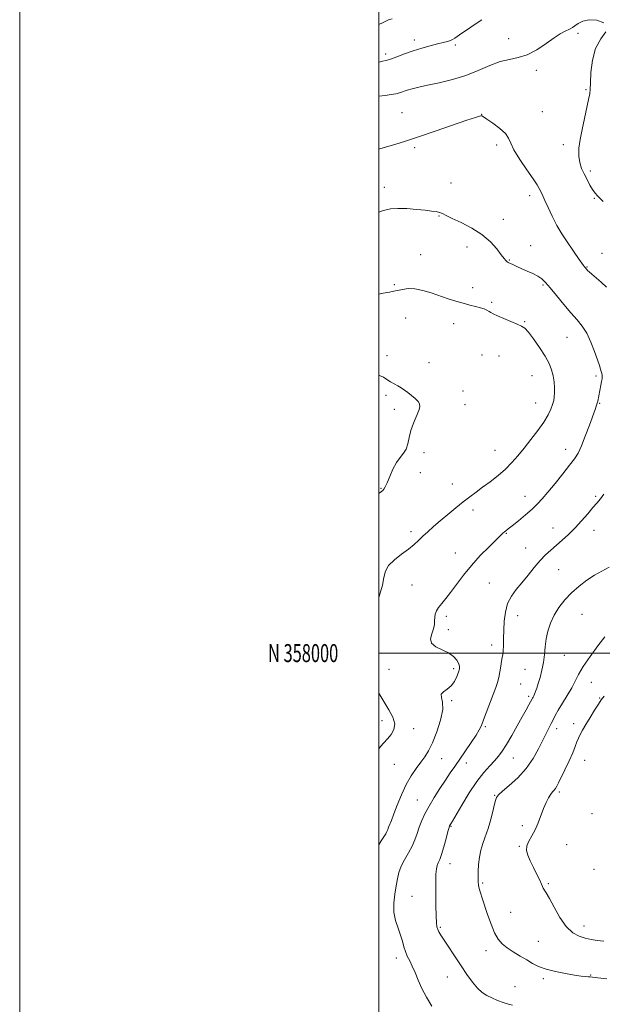
# Model space of a CAD drawing. Extents: x 2097300 to 2100200, y 357300 to 360200.
# Drawn here: x 2097300 to 2097624, y 357805 to 358352 of the extents above; entities that cross this region are included whole.
import ezdxf
from ezdxf.enums import TextEntityAlignment as Align

# ---------------------------------------------------------------- set-up
doc = ezdxf.new("R2010")
doc.units = 0
doc.header["$MEASUREMENT"] = 0
for name, color, linetype, lineweight in [('32000', 7, 'Continuous', 0), ('32001', 7, 'Continuous', 0), ('DTM SPOT ELEVATION', 2, 'Continuous', 13), ('INDEX CONTOUR', 41, 'Continuous', 13), ('INTERMEDIATE CONTOUR', 44, 'Continuous', 0)]:
    doc.layers.add(name, color=color, linetype=linetype, lineweight=lineweight)
doc.styles.add('Style-WORKING', font='WORKING.shx')

msp = doc.modelspace()

# ---------------------------------------------------------------- linework, layer by layer
at = {"layer": '32000', "flags": 128}
for points in [[(2097300, 357300), (2100200, 357300), (2100200, 360200), (2097300, 360200), (2097300, 357300)], [(2097500, 357500), (2100000, 357500), (2100000, 360000), (2097500, 360000), (2097500, 357500)], [(2097500, 358000), (2100000, 358000)]]:
    msp.add_lwpolyline(points, dxfattribs=at)
at = {"layer": 'DTM SPOT ELEVATION'}
for p in [(2097610.98, 358344.97, 1102.3), (2097519.8, 358341.12, 1099.5), (2097542.6, 358338.41, 1100.3), (2097572.24, 358341.94, 1101.3), (2097503.82, 358333.41, 1099.6), (2097587.75, 358324.32, 1102.4), (2097615.34, 358313.61, 1102.1), (2097512.95, 358300.71, 1103.11), (2097557.35, 358299.75, 1103.98), (2097590.96, 358301.28, 1103.1), (2097565.57, 358282.67, 1104.39), (2097602.69, 358282.85, 1102.3), (2097519.99, 358281.31, 1104.27), (2097617.76, 358268.31, 1101.7), (2097540.26, 358261.65, 1105.3), (2097503.02, 358259.17, 1105.55), (2097583.97, 358254.5, 1104.5), (2097619.92, 358253, 1102.1), (2097533.43, 358243.27, 1106.1), (2097569.4, 358241.37, 1105.3), (2097523.33, 358221.65, 1107.1), (2097549.06, 358225.98, 1106.7), (2097584.49, 358226.78, 1105.3), (2097624.23, 358222.55, 1103.1), (2097572.58, 358218.74, 1105.9), (2097615.97, 358214.92, 1103.9), (2097508.6, 358204.97, 1107.8), (2097552.2, 358203.34, 1107.5), (2097591.36, 358204.8, 1106.2), (2097562.77, 358195.29, 1107.8), (2097514.95, 358186.4, 1108.9), (2097541.75, 358183.31, 1108.6), (2097581.12, 358184.42, 1107.9), (2097604.79, 358175.79, 1106.9), (2097504.51, 358165.44, 1109.7), (2097527.9, 358161.65, 1109.5), (2097557.41, 358165.82, 1108.9), (2097566.98, 358165.32, 1108.7), (2097585.3, 358154.37, 1108.9), (2097620.85, 358154.23, 1106.3), (2097546.93, 358145.81, 1109.5), (2097503.91, 358143.4, 1110.2), (2097508.59, 358135.69, 1110.3), (2097547.96, 358138.33, 1109.5), (2097587.4, 358139.17, 1108.8), (2097622.99, 358138.93, 1105.9), (2097564.71, 358112.91, 1108.9), (2097604.03, 358113.47, 1106.6), (2097525.23, 358111.55, 1109.7), (2097523.13, 358100.38, 1109.3), (2097501.23, 358091.62, 1110.1), (2097540.9, 358094.04, 1108.8), (2097581.42, 358087.3, 1106.7), (2097620.69, 358087.25, 1104.2), (2097552.41, 358079.68, 1107.5), (2097596.91, 358069.66, 1104.7), (2097619.77, 358068.3, 1103.4), (2097517.85, 358067.64, 1108.4), (2097571.02, 358066.64, 1105.9), (2097581.8, 358058.42, 1104.8), (2097542.53, 358055.78, 1106.8), (2097600.08, 358046.48, 1103.1), (2097518.41, 358037.91, 1107.1), (2097561.5, 358039.09, 1104.9), (2097537.61, 358020.43, 1105.6), (2097577.27, 358020.76, 1103.3), (2097613.11, 358021.62, 1100.9), (2097538.62, 358013.05, 1105.6), (2097562.79, 358004.49, 1104.6), (2097603.22, 357998.75, 1101.1), (2097541.61, 357991.34, 1106.3), (2097505.7, 357990.88, 1106.65), (2097581.36, 357991.06, 1102.9), (2097579.05, 357982.85, 1102.9), (2097618.37, 357983.76, 1099.1), (2097583.42, 357975.96, 1102.3), (2097622.99, 357975.05, 1098.1), (2097540.61, 357973.51, 1105.8), (2097501.83, 357962.43, 1108.7), (2097559.32, 357959, 1103.8), (2097608.47, 357960.71, 1098.5), (2097519.4, 357957.88, 1107.4), (2097599.1, 357957.93, 1099.5), (2097508.55, 357938.08, 1107.1), (2097535.03, 357941.33, 1105.2), (2097548.73, 357938.82, 1103.4), (2097574.81, 357941.66, 1101.2), (2097614.63, 357940.27, 1097.2), (2097564.46, 357920.87, 1100.1), (2097600.58, 357922.62, 1097.7), (2097521.37, 357918.33, 1104.9), (2097618.71, 357910.62, 1096.5), (2097579.92, 357904, 1098.4), (2097540.1, 357903.65, 1101.9), (2097604.65, 357893.31, 1097.1), (2097578.2, 357892.47, 1098.1), (2097539.7, 357882.87, 1101.3), (2097619.74, 357879.74, 1096.2), (2097557.77, 357872.14, 1099.8), (2097594.42, 357871.63, 1097.8), (2097518.46, 357864.56, 1103.1), (2097573.38, 357855.7, 1099.1), (2097534.32, 357847.47, 1101.8), (2097614.21, 357848.15, 1097.3), (2097588.8, 357839.57, 1099.1), (2097559.74, 357834.45, 1100.5), (2097509.73, 357830.25, 1104.5), (2097538.12, 357819.81, 1102.9), (2097591.69, 357818.77, 1100.3), (2097618.05, 357820.84, 1099.9), (2097575.9, 357814.44, 1101.2)]:
    msp.add_point(p, dxfattribs=at)
at = {"layer": 'INDEX CONTOUR'}
for points in [[(2097557.293, 358352.487, 1100), (2097553.059, 358349.688, 1100), (2097549.2869, 358347.115, 1100), (2097546.164, 358344.925, 1100), (2097542.239, 358342.114, 1100), (2097541.082, 358341.401, 1100), (2097539.865, 358340.8901, 1100), (2097538.17, 358340.3921, 1100), (2097535.802, 358339.7979, 1100), (2097532.619, 358339.022, 1100), (2097528.567, 358337.993, 1100), (2097523.924, 358336.7139, 1100), (2097519.053, 358335.2, 1100), (2097514.31, 358333.5149, 1100), (2097510.036, 358331.887, 1100), (2097506.565, 358330.592, 1100), (2097504.074, 358329.809, 1100), (2097502.127, 358329.351, 1100), (2097500.0001, 358328.911, 1100)], [(2097500.0001, 358088.903, 1110), (2097500.135, 358088.981, 1110), (2097501.57, 358089.885, 1110), (2097502.242, 358090.464, 1110), (2097502.829, 358091.198, 1110), (2097503.577, 358092.514, 1110), (2097504.6261, 358094.822, 1110), (2097506.072, 358098.324, 1110), (2097507.84, 358102.372, 1110), (2097509.815, 358106.106, 1110), (2097511.858, 358108.916, 1110), (2097513.746, 358111.187, 1110), (2097515.234, 358113.554, 1110), (2097516.187, 358116.516, 1110), (2097516.922, 358120.034, 1110), (2097517.866, 358123.937, 1110), (2097519.299, 358128.004, 1110), (2097522.215, 358134.971, 1110), (2097522.8459, 358137.128, 1110), (2097522.721, 358138.642, 1110), (2097521.842, 358140.007, 1110), (2097520.268, 358141.603, 1110), (2097518.2709, 358143.329, 1110), (2097516.176, 358144.967, 1110), (2097514.235, 358146.355, 1110), (2097512.39, 358147.555, 1110), (2097510.506, 358148.683, 1110), (2097508.494, 358149.838, 1110), (2097506.436, 358151.04, 1110), (2097504.455, 358152.292, 1110), (2097502.566, 358153.542, 1110), (2097500.334, 358154.539, 1110), (2097500.0001, 358154.586, 1110)], [(2097626.874, 357818.652, 1100), (2097621.927, 357819.278, 1100), (2097619.034, 357819.622, 1100), (2097617.601, 357819.767, 1100), (2097616.602, 357819.847, 1100), (2097615.127, 357819.987, 1100), (2097612.722, 357820.286, 1100), (2097609.0489, 357820.834, 1100), (2097603.994, 357821.697, 1100), (2097598.341, 357822.832, 1100), (2097593.1, 357824.167, 1100), (2097589, 357825.655, 1100), (2097585.646, 357827.328, 1100), (2097582.362, 357829.241, 1100), (2097578.665, 357831.413, 1100), (2097574.8471, 357833.717, 1100), (2097571.393, 357835.992, 1100), (2097568.656, 357838.198, 1100), (2097566.456, 357840.779, 1100), (2097564.483, 357844.301, 1100), (2097562.501, 357849.0851, 1100), (2097560.587, 357854.466, 1100), (2097557.548, 357863.567, 1100), (2097556.556, 357866.62, 1100), (2097555.8991, 357868.939, 1100), (2097555.544, 357870.812, 1100), (2097555.402, 357872.704, 1100), (2097555.368, 357875.121, 1100), (2097555.38, 357878.418, 1100), (2097555.537, 357882.333, 1100), (2097555.979, 357886.452, 1100), (2097556.792, 357890.405, 1100), (2097557.842, 357894.013, 1100), (2097558.943, 357897.142, 1100), (2097559.951, 357899.778, 1100), (2097560.907, 357902.386, 1100), (2097561.898, 357905.55, 1100), (2097562.969, 357909.6, 1100), (2097564.86, 357917.382, 1100), (2097565.522, 357919.5739, 1100), (2097566.591, 357921.143, 1100), (2097568.812, 357923.13, 1100), (2097572.6439, 357926.344, 1100), (2097577.395, 357930.672, 1100), (2097582.084, 357935.769, 1100), (2097585.928, 357941.263, 1100), (2097588.932, 357946.67, 1100), (2097591.295, 357951.477, 1100), (2097593.195, 357955.304, 1100), (2097594.726, 357958.2999, 1100), (2097595.956, 357960.746, 1100), (2097597.006, 357962.947, 1100), (2097598.1881, 357965.312, 1100), (2097599.861, 357968.272, 1100), (2097602.238, 357972.096, 1100), (2097604.925, 357976.387, 1100), (2097607.383, 357980.583, 1100), (2097609.284, 357984.331, 1100), (2097611.171, 357988.101, 1100), (2097613.797, 357992.571, 1100), (2097617.631, 357998.123, 1100), (2097621.985, 358003.959, 1100), (2097625.88, 358008.983, 1100)]]:
    msp.add_polyline3d(points, dxfattribs=at)
at = {"layer": 'INTERMEDIATE CONTOUR'}
for points in [[(2097507.343, 358352.978, 1098), (2097505.462, 358352.341, 1098), (2097503.894, 358351.659, 1098), (2097502.085, 358350.813, 1098), (2097500.0001, 358349.878, 1098)], [(2097625.371, 358350.799, 1102), (2097621.403, 358352.145, 1102), (2097617.039, 358352.48, 1102), (2097613.5409, 358351.758, 1102), (2097610.98, 358350.426, 1102), (2097609.131, 358349.056, 1102), (2097607.754, 358348.084, 1102), (2097606.554, 358347.4, 1102), (2097603.447, 358345.909, 1102), (2097600.98, 358344.54, 1102), (2097597.572, 358342.339, 1102), (2097593.101, 358339.19, 1102), (2097587.965, 358335.776, 1102), (2097582.6909, 358332.9821, 1102), (2097577.664, 358331.394, 1102), (2097572.703, 358330.418, 1102), (2097567.4879, 358329.16, 1102), (2097561.747, 358326.976, 1102), (2097555.407, 358324.21, 1102), (2097548.445, 358321.454, 1102), (2097540.97, 358319.184, 1102), (2097533.625, 358317.408, 1102), (2097527.187, 358316.016, 1102), (2097522.237, 358314.905, 1102), (2097518.58, 358313.992, 1102), (2097515.825, 358313.199, 1102), (2097511.57, 358311.806, 1102), (2097509.436, 358311.247, 1102), (2097506.884, 358310.793, 1102), (2097503.601, 358310.349, 1102), (2097500.0001, 358309.886, 1102)], [(2097625.001, 358251.3, 1102), (2097623.201, 358252.9791, 1102), (2097621.716, 358254.452, 1102), (2097620.398, 358255.988, 1102), (2097619.054, 358257.9209, 1102), (2097617.545, 358260.478, 1102), (2097615.94, 358263.475, 1102), (2097614.361, 358266.621, 1102), (2097612.94, 358269.723, 1102), (2097611.859, 358272.962, 1102), (2097611.309, 358276.614, 1102), (2097611.423, 358280.905, 1102), (2097612.0979, 358285.862, 1102), (2097613.172, 358291.46, 1102), (2097614.468, 358297.534, 1102), (2097616.804, 358308.045, 1102), (2097617.429, 358311.136, 1102), (2097617.737, 358313.741, 1102), (2097617.8991, 358317.375, 1102), (2097618.141, 358323.067, 1102), (2097618.907, 358329.908, 1102), (2097620.695, 358336.505, 1102), (2097623.641, 358341.748, 1102), (2097626.431, 358345.677, 1102)], [(2097626.822, 358203.619, 1104), (2097623.733, 358206.389, 1104), (2097618.635, 358210.838, 1104), (2097617.145, 358212.16, 1104), (2097616.2741, 358212.969, 1104), (2097615.77, 358213.4769, 1104), (2097614.455, 358214.975, 1104), (2097613.886, 358215.698, 1104), (2097612.9601, 358216.972, 1104), (2097611.559, 358218.99, 1104), (2097604.788, 358228.916, 1104), (2097601.975, 358233.255, 1104), (2097599.161, 358238.033, 1104), (2097596.528, 358243.109, 1104), (2097594.239, 358247.934, 1104), (2097592.4539, 358251.858, 1104), (2097591.267, 358254.431, 1104), (2097589.95, 358257.166, 1104), (2097589.309, 358258.461, 1104), (2097588.127, 358260.503, 1104), (2097585.9, 358263.907, 1104), (2097582.395, 358268.975, 1104), (2097578.467, 358274.761, 1104), (2097575.243, 358280.009, 1104), (2097573.46, 358283.8, 1104), (2097572.2959, 358286.581, 1104), (2097570.539, 358289.134, 1104), (2097567.37, 358292.0209, 1104), (2097563.548, 358294.896, 1104), (2097560.224, 358297.189, 1104), (2097558.253, 358298.484, 1104), (2097557.321, 358298.977, 1104), (2097556.815, 358299.014, 1104), (2097556.026, 358298.82, 1104), (2097553.852, 358298.113, 1104), (2097549.089, 358296.485, 1104), (2097531.413, 358290.382, 1104), (2097522.169, 358287.22, 1104), (2097514.907, 358284.8, 1104), (2097508.924, 358282.941, 1104), (2097502.954, 358281.275, 1104), (2097500.0001, 358280.517, 1104)], [(2097500.0001, 357893.37, 1106), (2097501.3601, 357895.552, 1106), (2097502.754, 357897.726, 1106), (2097503.824, 357899.4641, 1106), (2097504.509, 357900.777, 1106), (2097504.967, 357901.8869, 1106), (2097505.411, 357903.067, 1106), (2097506.985, 357906.94, 1106), (2097508.369, 357910.47, 1106), (2097510.267, 357915.421, 1106), (2097512.59, 357921.15, 1106), (2097515.209, 357926.8, 1106), (2097517.986, 357931.68, 1106), (2097520.746, 357935.775, 1106), (2097523.305, 357939.233, 1106), (2097525.551, 357942.312, 1106), (2097527.658, 357945.69, 1106), (2097529.871, 357950.152, 1106), (2097532.285, 357956.136, 1106), (2097534.407, 357962.694, 1106), (2097535.596, 357968.528, 1106), (2097535.4921, 357972.6541, 1106), (2097534.8631, 357975.3231, 1106), (2097534.759, 357977.0979, 1106), (2097535.938, 357978.507, 1106), (2097537.994, 357979.9491, 1106), (2097540.225, 357981.793, 1106), (2097542.057, 357984.257, 1106), (2097543.412, 357986.977, 1106), (2097544.335, 357989.444, 1106), (2097544.853, 357991.299, 1106), (2097544.912, 357992.788, 1106), (2097544.439, 357994.313, 1106), (2097543.348, 357996.163, 1106), (2097541.512, 357998.191, 1106), (2097538.79, 358000.14, 1106), (2097531.743, 358003.535, 1106), (2097529.355, 358005.515, 1106), (2097528.814, 358007.994, 1106), (2097529.497, 358010.755, 1106), (2097530.446, 358013.472, 1106), (2097530.916, 358015.887, 1106), (2097531.023, 358018.014, 1106), (2097531.097, 358019.934, 1106), (2097531.427, 358021.736, 1106), (2097532.137, 358023.534, 1106), (2097533.31, 358025.45, 1106), (2097535.014, 358027.63, 1106), (2097537.25, 358030.318, 1106), (2097540.001, 358033.783, 1106), (2097543.266, 358038.192, 1106), (2097547.089, 358043.305, 1106), (2097551.529, 358048.776, 1106), (2097556.501, 358054.229, 1106), (2097561.356, 358059.15, 1106), (2097569.117, 358066.678, 1106), (2097569.934, 358067.4129, 1106), (2097570.775, 358068.094, 1106), (2097572.097, 358069.132, 1106), (2097574.33, 358070.912, 1106), (2097577.7009, 358073.655, 1106), (2097581.634, 358076.937, 1106), (2097585.35, 358080.169, 1106), (2097588.321, 358082.979, 1106), (2097591.006, 358085.862, 1106), (2097594.116, 358089.531, 1106), (2097598.106, 358094.407, 1106), (2097602.411, 358099.756, 1106), (2097606.213, 358104.554, 1106), (2097608.9311, 358108.1439, 1106), (2097610.927, 358111.331, 1106), (2097612.802, 358115.286, 1106), (2097614.987, 358120.7581, 1106), (2097617.244, 358126.81, 1106), (2097620.447, 358135.605, 1106), (2097621.258, 358137.997, 1106), (2097621.867, 358140.264, 1106), (2097622.488, 358143.147, 1106), (2097623.659, 358149.146, 1106), (2097624.079, 358151.203, 1106), (2097624.347, 358152.619, 1106), (2097624.451, 358153.681, 1106), (2097624.39, 358154.6439, 1106), (2097624.192, 358155.628, 1106), (2097623.896, 358156.718, 1106), (2097623.5021, 358158.065, 1106), (2097622.864, 358160.085, 1106), (2097621.798, 358163.259, 1106), (2097620.178, 358167.826, 1106), (2097618.112, 358173.0591, 1106), (2097615.768, 358177.988, 1106), (2097613.247, 358181.941, 1106), (2097610.397, 358185.434, 1106), (2097607.002, 358189.282, 1106), (2097602.992, 358194.012, 1106), (2097598.881, 358198.996, 1106), (2097595.33, 358203.322, 1106), (2097592.775, 358206.319, 1106), (2097590.7621, 358208.282, 1106), (2097588.612, 358209.752, 1106), (2097585.833, 358211.168, 1106), (2097582.667, 358212.577, 1106), (2097579.543, 358213.927, 1106), (2097576.827, 358215.162, 1106), (2097574.646, 358216.207, 1106), (2097572.103, 358217.451, 1106), (2097571.551, 358217.746, 1106), (2097571.155, 358218.043, 1106), (2097570.652, 358218.554, 1106), (2097569.7581, 358219.633, 1106), (2097568.183, 358221.672, 1106), (2097565.671, 358224.893, 1106), (2097562.108, 358228.8431, 1106), (2097557.414, 358232.896, 1106), (2097551.7, 358236.521, 1106), (2097545.832, 358239.548, 1106), (2097540.87, 358241.895, 1106), (2097537.5669, 358243.529, 1106), (2097535.472, 358244.585, 1106), (2097533.827, 358245.244, 1106), (2097531.943, 358245.679, 1106), (2097529.389, 358246.026, 1106), (2097525.801, 358246.4151, 1106), (2097521.015, 358246.9131, 1106), (2097515.683, 358247.353, 1106), (2097510.6601, 358247.507, 1106), (2097506.492, 358247.175, 1106), (2097502.507, 358246.266, 1106), (2097500.0001, 358245.455, 1106)], [(2097500.0001, 358030.892, 1108), (2097500.6, 358032.757, 1108), (2097501.985, 358037.864, 1108), (2097502.815, 358042.084, 1108), (2097503.698, 358045.58, 1108), (2097505.462, 358048.759, 1108), (2097508.643, 358051.931, 1108), (2097512.626, 358055.027, 1108), (2097516.502, 358057.878, 1108), (2097519.591, 358060.384, 1108), (2097522.122, 358062.697, 1108), (2097524.552, 358065.031, 1108), (2097527.275, 358067.5761, 1108), (2097530.442, 358070.425, 1108), (2097534.141, 358073.64, 1108), (2097538.373, 358077.218, 1108), (2097542.799, 358080.867, 1108), (2097546.991, 358084.225, 1108), (2097550.666, 358087.056, 1108), (2097554.119, 358089.621, 1108), (2097557.79, 358092.305, 1108), (2097561.971, 358095.399, 1108), (2097566.362, 358098.823, 1108), (2097570.514, 358102.402, 1108), (2097574.12, 358106.026, 1108), (2097577.445, 358109.859, 1108), (2097580.896, 358114.129, 1108), (2097584.724, 358118.945, 1108), (2097588.553, 358123.93, 1108), (2097591.851, 358128.589, 1108), (2097594.213, 358132.524, 1108), (2097595.759, 358135.748, 1108), (2097596.737, 358138.371, 1108), (2097597.362, 358140.549, 1108), (2097597.722, 358142.603, 1108), (2097597.873, 358144.897, 1108), (2097597.851, 358147.698, 1108), (2097597.613, 358150.879, 1108), (2097597.1, 358154.214, 1108), (2097596.222, 358157.566, 1108), (2097594.786, 358161.1571, 1108), (2097592.571, 358165.295, 1108), (2097589.513, 358170.089, 1108), (2097586.1709, 358174.832, 1108), (2097583.262, 358178.617, 1108), (2097581.237, 358180.829, 1108), (2097579.48, 358182.018, 1108), (2097577.109, 358183.029, 1108), (2097573.5569, 358184.494, 1108), (2097569.516, 358186.2061, 1108), (2097565.995, 358187.747, 1108), (2097563.733, 358188.809, 1108), (2097562.4, 358189.518, 1108), (2097561.4, 358190.109, 1108), (2097560.216, 358190.769, 1108), (2097558.642, 358191.4931, 1108), (2097556.551, 358192.225, 1108), (2097553.856, 358192.9361, 1108), (2097550.621, 358193.708, 1108), (2097546.949, 358194.647, 1108), (2097542.932, 358195.834, 1108), (2097538.612, 358197.239, 1108), (2097529.23, 358200.439, 1108), (2097524.496, 358201.852, 1108), (2097520.116, 358202.723, 1108), (2097516.329, 358202.838, 1108), (2097513.149, 358202.431, 1108), (2097508.312, 358201.345, 1108), (2097505.853, 358200.855, 1108), (2097502.396, 358200.219, 1108), (2097500.0001, 358199.764, 1108)], [(2097529.51, 357803.511, 1104), (2097526.565, 357808.464, 1104), (2097523.968, 357813.3281, 1104), (2097521.868, 357817.962, 1104), (2097520.151, 357822.194, 1104), (2097518.636, 357825.842, 1104), (2097517.19, 357828.815, 1104), (2097515.8669, 357831.375, 1104), (2097514.764, 357833.874, 1104), (2097513.92, 357836.612, 1104), (2097513.122, 357839.677, 1104), (2097512.099, 357843.106, 1104), (2097510.705, 357846.932, 1104), (2097509.314, 357851.163, 1104), (2097508.427, 357855.806, 1104), (2097508.395, 357860.796, 1104), (2097508.964, 357865.802, 1104), (2097509.733, 357870.425, 1104), (2097510.416, 357874.391, 1104), (2097511.218, 357877.926, 1104), (2097512.461, 357881.384, 1104), (2097514.339, 357885.032, 1104), (2097516.525, 357888.805, 1104), (2097518.562, 357892.553, 1104), (2097520.117, 357896.164, 1104), (2097521.346, 357899.6809, 1104), (2097522.529, 357903.181, 1104), (2097523.923, 357906.764, 1104), (2097525.694, 357910.6059, 1104), (2097527.987, 357914.903, 1104), (2097530.856, 357919.734, 1104), (2097534.006, 357924.716, 1104), (2097537.049, 357929.346, 1104), (2097539.726, 357933.304, 1104), (2097542.272, 357936.983, 1104), (2097548.2589, 357945.5679, 1104), (2097551.489, 357950.283, 1104), (2097554.169, 357954.335, 1104), (2097555.9179, 357957.258, 1104), (2097557.121, 357959.781, 1104), (2097558.353, 357962.931, 1104), (2097565.062, 357980.814, 1104), (2097566.043, 357983.668, 1104), (2097566.791, 357986.424, 1104), (2097567.42, 357989.542, 1104), (2097567.954, 357992.718, 1104), (2097568.399, 357995.459, 1104), (2097568.758, 357997.463, 1104), (2097569.034, 357999.1941, 1104), (2097569.23, 358001.309, 1104), (2097569.358, 358004.323, 1104), (2097569.464, 358008.198, 1104), (2097569.601, 358012.754, 1104), (2097569.8599, 358017.772, 1104), (2097570.477, 358022.857, 1104), (2097571.723, 358027.575, 1104), (2097573.788, 358031.638, 1104), (2097576.529, 358035.348, 1104), (2097579.718, 358039.153, 1104), (2097583.137, 358043.352, 1104), (2097586.588, 358047.627, 1104), (2097589.882, 358051.51, 1104), (2097592.898, 358054.674, 1104), (2097595.796, 358057.365, 1104), (2097602.089, 358062.814, 1104), (2097605.613, 358066.014, 1104), (2097609.272, 358069.624, 1104), (2097612.937, 358073.604, 1104), (2097616.359, 358077.547, 1104), (2097619.26, 358080.948, 1104), (2097621.483, 358083.514, 1104), (2097623.366, 358085.775, 1104), (2097625.367, 358088.469, 1104)], [(2097574.407, 357804.087, 1102), (2097572.119, 357804.58, 1102), (2097569.277, 357805.502, 1102), (2097566.067, 357806.743, 1102), (2097562.8969, 357808.099, 1102), (2097560.069, 357809.467, 1102), (2097557.468, 357811.138, 1102), (2097554.872, 357813.505, 1102), (2097552.096, 357816.856, 1102), (2097549.094, 357821.069, 1102), (2097545.853, 357825.919, 1102), (2097534.615, 357843.032, 1102), (2097533.483, 357844.868, 1102), (2097532.814, 357846.22, 1102), (2097532.387, 357847.638, 1102), (2097532.107, 357849.872, 1102), (2097531.91, 357853.723, 1102), (2097531.75, 357859.606, 1102), (2097531.654, 357866.394, 1102), (2097531.663, 357872.579, 1102), (2097531.8139, 357876.998, 1102), (2097532.109, 357879.875, 1102), (2097532.543, 357881.785, 1102), (2097533.122, 357883.3189, 1102), (2097533.89, 357885.149, 1102), (2097534.901, 357887.966, 1102), (2097536.1561, 357892.143, 1102), (2097537.441, 357896.786, 1102), (2097538.486, 357900.68, 1102), (2097539.104, 357902.9309, 1102), (2097539.419, 357903.9241, 1102), (2097539.637, 357904.363, 1102), (2097540.007, 357904.9681, 1102), (2097540.95, 357906.538, 1102), (2097546.223, 357915.454, 1102), (2097550.34, 357922.166, 1102), (2097554.603, 357928.5741, 1102), (2097558.442, 357933.547, 1102), (2097561.732, 357937.238, 1102), (2097564.459, 357940.118, 1102), (2097566.681, 357942.681, 1102), (2097568.751, 357945.508, 1102), (2097571.096, 357949.202, 1102), (2097573.9879, 357954.111, 1102), (2097577.089, 357959.549, 1102), (2097579.905, 357964.574, 1102), (2097582.046, 357968.437, 1102), (2097583.53, 357971.148, 1102), (2097584.478, 357972.912, 1102), (2097585.3251, 357974.532, 1102), (2097585.565, 357974.957, 1102), (2097585.882, 357975.479, 1102), (2097586.288, 357976.203, 1102), (2097586.759, 357977.196, 1102), (2097587.287, 357978.547, 1102), (2097587.925, 357980.43, 1102), (2097588.744, 357983.038, 1102), (2097589.765, 357986.48, 1102), (2097590.819, 357990.521, 1102), (2097591.689, 357994.839, 1102), (2097592.24, 357999.172, 1102), (2097592.663, 358003.499, 1102), (2097593.232, 358007.858, 1102), (2097594.186, 358012.271, 1102), (2097595.635, 358016.707, 1102), (2097597.655, 358021.118, 1102), (2097600.301, 358025.452, 1102), (2097603.537, 358029.638, 1102), (2097607.303, 358033.6, 1102), (2097611.503, 358037.26, 1102), (2097615.892, 358040.525, 1102), (2097620.1879, 358043.301, 1102), (2097624.211, 358045.588, 1102), (2097628.198, 358047.761, 1102)], [(2097500.0001, 357946.795, 1108), (2097500.8969, 357948.076, 1108), (2097502.744, 357950.085, 1108), (2097504.82, 357952.236, 1108), (2097506.868, 357954.672, 1108), (2097508.395, 357957.458, 1108), (2097508.847, 357960.64, 1108), (2097507.839, 357964.265, 1108), (2097505.655, 357968.394, 1108), (2097502.75, 357973.088, 1108), (2097500.0001, 357977.741, 1108)], [(2097625.386, 357839.771, 1098), (2097621.546, 357840.098, 1098), (2097618.169, 357840.573, 1098), (2097614.914, 357841.281, 1098), (2097611.508, 357842.3899, 1098), (2097607.962, 357844.375, 1098), (2097604.352, 357847.791, 1098), (2097600.796, 357852.871, 1098), (2097597.562, 357858.555, 1098), (2097594.955, 357863.464, 1098), (2097593.191, 357866.567, 1098), (2097591.507, 357869.183, 1098), (2097591.095, 357870.084, 1098), (2097590.578, 357871.407, 1098), (2097589.6351, 357873.571, 1098), (2097588.067, 357876.813, 1098), (2097586.165, 357880.643, 1098), (2097584.338, 357884.388, 1098), (2097582.961, 357887.537, 1098), (2097582.259, 357890.224, 1098), (2097582.419, 357892.742, 1098), (2097583.524, 357895.364, 1098), (2097585.237, 357898.284, 1098), (2097587.115, 357901.673, 1098), (2097588.806, 357905.601, 1098), (2097591.75, 357913.612, 1098), (2097593.167, 357916.886, 1098), (2097594.519, 357919.484, 1098), (2097595.726, 357921.416, 1098), (2097596.731, 357922.7409, 1098), (2097597.573, 357923.717, 1098), (2097598.314, 357924.652, 1098), (2097599.051, 357925.8731, 1098), (2097600.02, 357927.776, 1098), (2097603.596, 357935.078, 1098), (2097605.946, 357939.961, 1098), (2097608.014, 357944.501, 1098), (2097609.417, 357947.987, 1098), (2097610.345, 357950.599, 1098), (2097611.1369, 357952.737, 1098), (2097612.097, 357954.796, 1098), (2097613.414, 357957.16, 1098), (2097615.248, 357960.2059, 1098), (2097617.643, 357964.108, 1098), (2097620.181, 357968.214, 1098), (2097622.331, 357971.663, 1098), (2097623.82, 357973.949, 1098), (2097625.42, 357975.963, 1098)]]:
    msp.add_polyline3d(points, dxfattribs=at)

# ---------------------------------------------------------------- texts
at = {"layer": '32001', "style": 'Style-WORKING', "width": 0.67}
msp.add_text('N 358000', height=10, dxfattribs=at).set_placement((2097477.3896, 358000), align=Align.MIDDLE_RIGHT)

doc.saveas('drawing.dxf')
